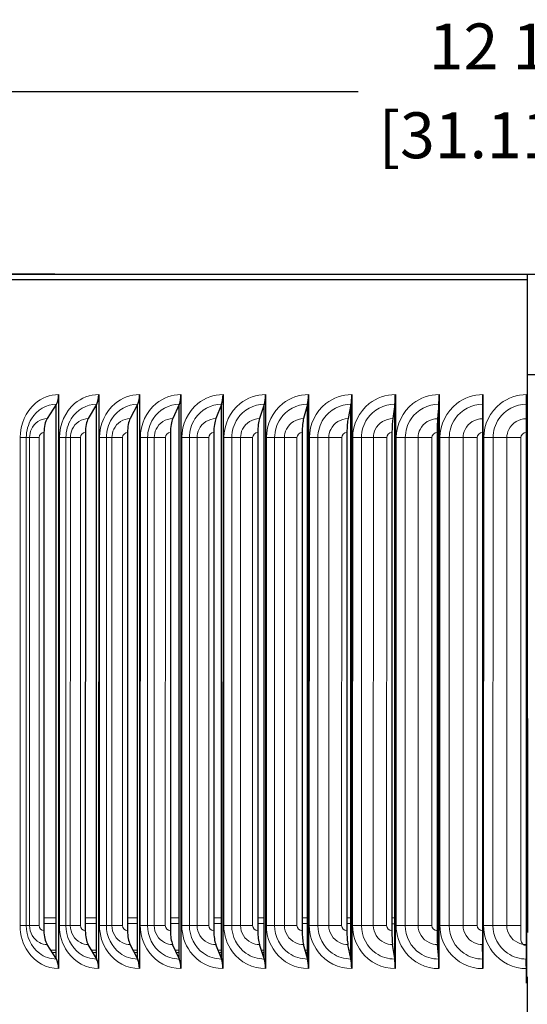
# Model space of a CAD drawing. Units: inches. Extents: x 0.3 to 33.7, y 0.7 to 21.3.
# Drawn here: x 8.9 to 11.1, y 4.3 to 8.6 of the extents above; entities that cross this region are included whole.
import ezdxf

# ---------------------------------------------------------------- set-up
doc = ezdxf.new("R2010")
doc.units = ezdxf.units.IN
doc.header["$LTSCALE"] = 2
doc.header["$MEASUREMENT"] = 0
for name, color, linetype, lineweight in [('Dimension (ANSI)', 5, 'Continuous', 25), ('Visible (ANSI)', 7, 'Continuous', 25), ('Visible Narrow (ANSI)', 7, 'Continuous', 5)]:
    doc.layers.add(name, color=color, linetype=linetype, lineweight=lineweight)
doc.styles.add('Arial', font='arial.ttf')
doc.dimstyles.new('Dimensions', dxfattribs={"dimtxt": 0.2, "dimasz": 0.2, "dimexe": 0.0625, "dimexo": 0.125, "dimgap": 0.09, "dimtad": 0, "dimtih": 1, "dimtoh": 1, "dimzin": 0, "dimdsep": 46, "dimlunit": 5, "dimtxsty": 'Arial', "dimcen": 0, "dimadec": 0, "dimazin": 0, "dimtfac": 1, "dimtofl": 0, "dimtmove": 0, "dimatfit": 3, "dimfxl": 1, "dimfrac": 2, "dimtolj": 1, "dimtzin": 0, "dimarcsym": 0})

# ---------------------------------------------------------------- blocks, each defined once
blk = doc.blocks.new('*D20')
at = {"layer": 'Defpoints', "color": 0, "transparency": 16777216}
for p in [(17.1779, 8.3025), (4.9279, 7.0718), (17.1779, 7.0702)]:
    blk.add_point(p, dxfattribs=at)
at = {"layer": 'Dimension (ANSI)', "color": 0, "lineweight": -2, "transparency": 16777216}
for p, q in [((4.9279, 7.1968), (4.9279, 8.365)), ((17.1779, 7.1952), (17.1779, 8.365)), ((5.1279, 8.3025), (10.3292, 8.3025)), ((16.9779, 8.3025), (11.7766, 8.3025))]:
    blk.add_line(p, q, dxfattribs=at)
at = {"layer": 'Dimension (ANSI)', "color": 0, "transparency": 16777216}
for points in [[(5.1279, 8.3358), (5.1279, 8.2691), (4.9279, 8.3025)], [(16.9779, 8.3358), (16.9779, 8.2691), (17.1779, 8.3025)]]:
    blk.add_solid(points, dxfattribs=at)
at = {"layer": 'Dimension (ANSI)', "color": 0, "transparency": 16777216, "char_height": 0.2, "attachment_point": 1, "style": 'Arial'}
for s, insert in [('\\A1;12 1/4"', (10.6366, 8.5993)), ('\\A1;[31.11 cm]', (10.4192, 8.2125))]:
    blk.add_mtext(s, dxfattribs=dict(at, insert=insert))

msp = doc.modelspace()

# ---------------------------------------------------------------- linework, layer by layer
at = {"layer": 'Visible (ANSI)'}
for p, q in [((6.4429, 7.5085), (11.0657, 7.508)), ((11.0657, 7.508), (11.0657, 7.5079)), ((11.0657, 7.5079), (11.0657, 7.4679)), ((11.0657, 7.483), (6.4279, 7.4835)), ((11.0657, 7.4679), (11.0657, 7.1957)), ((11.0657, 7.1957), (11.0657, 7.1558)), ((11.0657, 7.1558), (11.0657, 7.0708)), ((11.0657, 7.0708), (11.0657, 6.5078)), ((9.025, 6.9833), (9.0247, 4.4833)), ((9.1995, 6.9833), (9.1992, 4.4833)), ((9.3772, 6.9833), (9.3769, 4.4833)), ((9.5578, 6.9833), (9.5575, 4.4833)), ((9.7408, 6.9832), (9.7405, 4.4832)), ((9.926, 6.9832), (9.9257, 4.4832)), ((10.113, 6.9832), (10.1127, 4.4832)), ((10.3015, 6.9832), (10.3011, 4.4832)), ((10.4911, 6.9832), (10.4908, 4.4832)), ((10.6815, 6.9831), (10.6812, 4.4831)), ((10.8724, 6.9831), (10.8721, 4.4831)), ((11.0628, 6.9831), (11.0629, 4.4191)), ((9.0144, 6.9399), (8.975, 6.8785)), ((9.0141, 4.5267), (9.0144, 6.9399)), ((9.0155, 6.9416), (9.0144, 6.9399)), ((9.1899, 6.9399), (9.1541, 6.8785)), ((9.1896, 4.5267), (9.1899, 6.9399)), ((9.1909, 6.9416), (9.1899, 6.9399)), ((9.3686, 6.9399), (9.3365, 6.8785)), ((9.3683, 4.5267), (9.3686, 6.9399)), ((9.3695, 6.9416), (9.3686, 6.9399)), ((9.5501, 6.9399), (9.5217, 6.8785)), ((9.5498, 4.5267), (9.5501, 6.9399)), ((9.5509, 6.9416), (9.5501, 6.9399)), ((9.7342, 6.9398), (9.7096, 6.8785)), ((9.7338, 4.5267), (9.7342, 6.9398)), ((9.7348, 6.9416), (9.7342, 6.9398)), ((9.9204, 6.9398), (9.8996, 6.8784)), ((9.9201, 4.5266), (9.9204, 6.9398)), ((9.921, 6.9415), (9.9204, 6.9398)), ((10.1084, 6.9398), (10.0915, 6.8784)), ((10.1081, 4.5266), (10.1084, 6.9398)), ((10.1089, 6.9415), (10.1084, 6.9398)), ((10.298, 6.9398), (10.285, 6.8784)), ((10.2977, 4.5266), (10.298, 6.9398)), ((10.2983, 6.9415), (10.298, 6.9398)), ((10.4886, 6.9397), (10.4796, 6.8784)), ((10.4883, 4.5266), (10.4886, 6.9397)), ((10.4889, 6.9415), (10.4886, 6.9397)), ((10.6801, 6.9397), (10.675, 6.8783)), ((10.6798, 4.5265), (10.6801, 6.9397)), ((10.6803, 6.9414), (10.6801, 6.9397)), ((10.8721, 6.9397), (10.8709, 6.8783)), ((10.8718, 4.5265), (10.8721, 6.9397)), ((10.8721, 6.9414), (10.8721, 6.9397)), ((11.0625, 6.9397), (11.0613, 6.8783)), ((11.0625, 6.9414), (11.0625, 6.9397)), ((11.0626, 4.4625), (11.0625, 6.9397)), ((8.9612, 6.8183), (8.9609, 4.6483)), ((9.1416, 6.8183), (9.1413, 4.6483)), ((9.3253, 6.8183), (9.325, 4.6483)), ((9.5118, 6.8183), (9.5115, 4.6483)), ((9.701, 6.8183), (9.7007, 4.6483)), ((9.8924, 6.8182), (9.8921, 4.6482)), ((10.0856, 6.8182), (10.0854, 4.6482)), ((10.2804, 6.8182), (10.2802, 4.6482)), ((10.4764, 6.8182), (10.4762, 4.6482)), ((10.6732, 6.8181), (10.673, 4.6481)), ((10.8705, 6.8181), (10.8702, 4.6481)), ((11.0609, 6.8181), (11.0611, 4.5841)), ((11.0657, 6.5078), (11.0661, 4.6403)), ((9.0141, 4.5267), (8.9747, 4.5881)), ((9.1896, 4.5267), (9.1538, 4.5881)), ((9.3683, 4.5267), (9.3362, 4.5881)), ((9.5498, 4.5267), (9.5214, 4.5881)), ((9.7338, 4.5267), (9.7093, 4.588)), ((9.9201, 4.5266), (9.8993, 4.588)), ((10.1081, 4.5266), (10.0912, 4.588)), ((10.2977, 4.5266), (10.2847, 4.588)), ((10.4883, 4.5266), (10.4793, 4.5879)), ((10.6798, 4.5265), (10.6747, 4.5879)), ((10.8718, 4.5265), (10.8706, 4.5879)), ((9.0141, 4.5267), (9.0152, 4.525)), ((9.1896, 4.5267), (9.1906, 4.525)), ((9.3683, 4.5267), (9.3692, 4.525)), ((9.5498, 4.5267), (9.5506, 4.525)), ((9.7338, 4.5267), (9.7345, 4.5249)), ((9.9201, 4.5266), (9.9206, 4.5249)), ((10.1081, 4.5266), (10.1086, 4.5249)), ((10.2977, 4.5266), (10.298, 4.5249)), ((10.4883, 4.5266), (10.4886, 4.5248)), ((10.6798, 4.5265), (10.68, 4.5248)), ((10.8718, 4.5265), (10.8718, 4.5248)), ((11.0626, 4.4625), (11.0614, 4.5239)), ((11.0626, 4.4625), (11.0626, 4.4607)), ((11.0657, 4.4471), (11.0657, 3.9074))]:
    msp.add_line(p, q, dxfattribs=at)
for centre, major_axis, ratio, start_param, end_param in [((11.0529, 7.071), (6.125, -0.0008), 0.000027, 4.714487, 6.283685), ((9.0037, 6.9833), (0, -0.05), 0.425217, 0.584982, 1.570766), ((9.1802, 6.9833), (0, -0.05), 0.386211, 0.584983, 1.570767), ((9.3599, 6.9833), (0, -0.05), 0.346502, 0.584983, 1.570767), ((9.5425, 6.9833), (0, -0.05), 0.306161, 0.584984, 1.570768), ((9.7275, 6.9832), (0, -0.05), 0.265263, 0.584984, 1.570768), ((9.9148, 6.9832), (0, -0.05), 0.223882, 0.584984, 1.570768), ((10.1039, 6.9832), (0, -0.05), 0.182093, 0.584985, 1.570769), ((10.2945, 6.9832), (0, -0.05), 0.139973, 0.584985, 1.570769), ((10.4862, 6.9832), (0, -0.05), 0.097597, 0.584985, 1.570769), ((10.6788, 6.9831), (0, -0.05), 0.055044, 0.584985, 1.570769), ((10.8718, 6.9831), (0, -0.05), 0.012391, 0.584985, 1.570769), ((11.0622, 6.9831), (0, -0.05), 0.012391, 0.584985, 1.570769), ((8.9919, 6.8183), (0, -0.0722), 0.425217, 3.726575, 4.712359), ((9.1695, 6.8183), (0, -0.0722), 0.386211, 3.726575, 4.71236), ((9.3503, 6.8183), (0, -0.0722), 0.346502, 3.726576, 4.71236), ((9.5339, 6.8183), (0, -0.0722), 0.306161, 3.726576, 4.71236), ((9.7201, 6.8182), (0, -0.0722), 0.265263, 3.726577, 4.712361), ((9.9085, 6.8182), (0, -0.0722), 0.223882, 3.726577, 4.712361), ((10.0988, 6.8182), (0, -0.0722), 0.182093, 3.726577, 4.712361), ((10.2906, 6.8182), (0, -0.0722), 0.139973, 3.726577, 4.712362), ((10.4835, 6.8182), (0, -0.0722), 0.097597, 3.726578, 4.712362), ((10.6772, 6.8181), (0, -0.0722), 0.055044, 3.726578, 4.712362), ((10.8714, 6.8181), (0, -0.0722), 0.012391, 3.726578, 4.712362), ((11.0618, 6.8181), (0, -0.0722), 0.012391, 3.726578, 4.712362), ((8.9916, 4.6483), (0, 0.0722), 0.425217, 1.570766, 2.55655), ((9.1692, 4.6483), (0, 0.0722), 0.386211, 1.570767, 2.556551), ((9.35, 4.6483), (0, 0.0722), 0.346502, 1.570767, 2.556551), ((9.5337, 4.6483), (0, 0.0722), 0.306161, 1.570768, 2.556552), ((9.7199, 4.6482), (0, 0.0722), 0.265263, 1.570768, 2.556552), ((9.9083, 4.6482), (0, 0.0722), 0.223882, 1.570768, 2.556553), ((10.0985, 4.6482), (0, 0.0722), 0.182093, 1.570769, 2.556553), ((10.2903, 4.6482), (0, 0.0722), 0.139973, 1.570769, 2.556553), ((10.4832, 4.6482), (0, 0.0722), 0.097597, 1.570769, 2.556553), ((10.6769, 4.6481), (0, 0.0722), 0.055044, 1.570769, 2.556553), ((10.8711, 4.6481), (0, 0.0722), 0.012391, 1.570769, 2.556553), ((11.062, 4.5841), (0, 0.0722), 0.012391, 1.570769, 2.556553), ((9.0034, 4.4833), (0, -0.05), 0.425217, 1.570766, 2.55655), ((9.1799, 4.4833), (0, -0.05), 0.386211, 1.570767, 2.556551), ((9.3596, 4.4833), (0, -0.05), 0.346502, 1.570767, 2.556551), ((9.5421, 4.4833), (0, -0.05), 0.306161, 1.570768, 2.556552), ((9.7272, 4.4832), (0, -0.05), 0.265263, 1.570768, 2.556552), ((9.9145, 4.4832), (0, -0.05), 0.223882, 1.570768, 2.556553), ((10.1036, 4.4832), (0, -0.05), 0.182093, 1.570769, 2.556553), ((10.2941, 4.4832), (0, -0.05), 0.139973, 1.570769, 2.556553), ((10.4859, 4.4832), (0, -0.05), 0.097597, 1.570769, 2.556553), ((10.6784, 4.4831), (0, -0.05), 0.055044, 1.570769, 2.556553), ((10.8715, 4.4831), (0, -0.05), 0.012391, 1.570769, 2.556553), ((11.0623, 4.4191), (0, -0.05), 0.012391, 1.570769, 2.556553)]:
    msp.add_ellipse(centre, major_axis=major_axis, ratio=ratio, start_param=start_param, end_param=end_param, dxfattribs=at)
msp.add_open_spline([(6.4097, 7.4909), (6.4125, 7.4943), (6.418, 7.501), (6.4277, 7.506), (6.4348, 7.5078), (6.4381, 7.5083), (6.4397, 7.5084), (6.4407, 7.5085), (6.4413, 7.5085), (6.4418, 7.5085), (6.4422, 7.5085), (6.4426, 7.5085), (6.4428, 7.5085), (6.4433, 7.5086), (6.4474, 7.5086), (6.4623, 7.5086), (6.834, 7.5086), (7.2153, 7.5085), (8.0219, 7.5085), (9.0081, 7.5083), (10.1471, 7.5082), (11.347, 7.5081), (12.5282, 7.5079), (13.6007, 7.5078), (14.5117, 7.5076), (15.1136, 7.5075), (15.5509, 7.5074), (15.6165, 7.5074), (15.6325, 7.5074), (15.6362, 7.5074), (15.6371, 7.5074), (15.6375, 7.5074), (15.6376, 7.5074), (15.638, 7.5074), (15.6384, 7.5074), (15.6391, 7.5074), (15.6397, 7.5073), (15.6405, 7.5073), (15.6418, 7.5072), (15.6441, 7.5069), (15.6491, 7.5059), (15.6572, 7.5027), (15.6666, 7.4957), (15.674, 7.4851), (15.6771, 7.4751), (15.6773, 7.4691), (15.6774, 7.4674)], degree=3, knots=[0, 0, 0, 0, 0.032949, 0.0653, 0.081275, 0.088265, 0.091372, 0.093857, 0.096791, 0.099492, 0.103841, 0.113322, 0.14173, 0.226918, 0.482493, 1.24961, 3.561596, 6.590449, 9.611445, 12.632527, 15.653607, 18.674686, 21.695765, 24.716844, 27.737924, 30.759004, 33.780087, 34.78717, 35.289765, 35.539263, 35.662974, 35.724367, 35.755125, 35.766663, 35.775347, 35.778146, 35.779949, 35.782583, 35.785437, 35.790211, 35.800578, 35.824016, 35.855994, 35.888366, 35.92074, 35.934045, 35.934045, 35.934045, 35.934045], dxfattribs=at)
at = {"layer": 'Visible Narrow (ANSI)'}
for p, q in [((8.8572, 4.6708), (8.8574, 6.7958)), ((8.8842, 6.7958), (8.8839, 4.6708)), ((8.8987, 6.7958), (8.8984, 4.6708)), ((8.9402, 6.7958), (8.94, 4.6708)), ((9.0283, 4.6708), (9.0286, 6.7958)), ((9.057, 6.7958), (9.0567, 4.6708)), ((9.0763, 6.7958), (9.076, 4.6708)), ((9.1202, 6.7958), (9.12, 4.6708)), ((9.2029, 4.6708), (9.2032, 6.7958)), ((9.2332, 6.7958), (9.2329, 4.6708)), ((9.2573, 6.7958), (9.257, 4.6708)), ((9.3035, 6.7958), (9.3032, 4.6708)), ((9.3807, 4.6708), (9.381, 6.7958)), ((9.4125, 6.7958), (9.4122, 4.6708)), ((9.4414, 6.7958), (9.4411, 4.6708)), ((9.4898, 6.7958), (9.4895, 4.6708)), ((9.5613, 4.6708), (9.5615, 6.7958)), ((9.5946, 6.7958), (9.5943, 4.6708)), ((9.6281, 6.7958), (9.6279, 4.6708)), ((9.6786, 6.7958), (9.6784, 4.6708)), ((9.7443, 4.6707), (9.7446, 6.7957)), ((9.779, 6.7957), (9.7788, 4.6707)), ((9.8173, 6.7957), (9.817, 4.6707)), ((9.8698, 6.7957), (9.8695, 4.6707)), ((9.9296, 4.6707), (9.9298, 6.7957)), ((9.9656, 6.7957), (9.9653, 4.6707)), ((10.0084, 6.7957), (10.0082, 4.6707)), ((10.0628, 6.7957), (10.0626, 4.6707)), ((10.1166, 4.6707), (10.1169, 6.7957)), ((10.1539, 6.7957), (10.1537, 4.6707)), ((10.2013, 6.7957), (10.201, 4.6707)), ((10.2575, 6.7957), (10.2572, 4.6707)), ((10.3051, 4.6707), (10.3054, 6.7957)), ((10.3437, 6.7957), (10.3434, 4.6707)), ((10.3954, 6.7957), (10.3951, 4.6707)), ((10.4534, 6.7957), (10.4531, 4.6707)), ((10.4948, 4.6707), (10.495, 6.7957)), ((10.5345, 6.7956), (10.5342, 4.6706)), ((10.5905, 6.7956), (10.5903, 4.6706)), ((10.6501, 6.7956), (10.6498, 4.6706)), ((10.6852, 4.6706), (10.6855, 6.7956)), ((10.726, 6.7956), (10.7257, 4.6706)), ((10.7863, 6.7956), (10.786, 4.6706)), ((10.8473, 6.7956), (10.8471, 4.6706)), ((10.8756, 4.6706), (10.8759, 6.7956)), ((10.9164, 6.7956), (10.9162, 4.6706)), ((10.9767, 6.7956), (10.9764, 4.6706)), ((11.0377, 6.7956), (11.0379, 4.6066))]:
    msp.add_line(p, q, dxfattribs=at)
for centre, major_axis, start_param, end_param in [((11.0529, 7.508), (-4.485, 0.0006), 1.573649, 6.283167), ((10.9276, 4.7045), (-6.05, 0.0008), 5.034191, 5.043467), ((10.9275, 4.6787), (-6.0572, 0.0008), 5.033797, 5.04306), ((10.9276, 4.7045), (-6.05, 0.0008), 5.003759, 5.0121), ((10.9275, 4.6787), (-6.0572, 0.0008), 5.003404, 5.011734), ((10.9276, 4.7045), (-6.05, 0.0008), 4.97306, 4.980476), ((10.9275, 4.6787), (-6.0572, 0.0008), 4.972744, 4.980152), ((10.9276, 4.7045), (-6.05, 0.0008), 4.942128, 4.948629), ((10.9275, 4.6787), (-6.0572, 0.0008), 4.941851, 4.948345), ((10.9276, 4.7045), (-6.05, 0.0008), 4.910995, 4.916589), ((10.9275, 4.6787), (-6.0572, 0.0008), 4.910757, 4.916344), ((10.9276, 4.7045), (-6.05, 0.0008), 4.879692, 4.884385), ((10.9275, 4.6787), (-6.0572, 0.0008), 4.879493, 4.88418), ((10.9276, 4.7045), (-6.05, 0.0008), 4.848248, 4.852046), ((10.9275, 4.6787), (-6.0572, 0.0008), 4.848086, 4.85188), ((10.9276, 4.7045), (-6.05, 0.0008), 4.81669, 4.819598), ((10.9275, 4.6787), (-6.0572, 0.0008), 4.816566, 4.819471), ((10.9276, 4.7045), (-6.05, 0.0008), 4.785046, 4.787068), ((10.9275, 4.6787), (-6.0572, 0.0008), 4.78496, 4.78698), ((10.9276, 4.7045), (-6.05, 0.0008), 4.753342, 4.754481), ((10.9275, 4.6787), (-6.0572, 0.0008), 4.753294, 4.754431), ((10.9276, 4.7045), (-6.05, 0.0008), 4.721605, 4.721861), ((10.9275, 4.6787), (-6.0572, 0.0008), 4.721594, 4.72185), ((11.1184, 4.6404), (-6.05, 0.0008), 4.721605, 4.721861), ((11.1184, 4.6146), (-6.0572, 0.0008), 4.721594, 4.72185), ((10.9275, 4.5628), (-6.0553, 0.0008), 5.0339, 5.037982), ((10.9275, 4.5532), (-6.0506, 0.0008), 5.034161, 5.037167), ((10.9275, 4.5628), (-6.0553, 0.0008), 5.003497, 5.007168), ((10.9275, 4.5532), (-6.0506, 0.0008), 5.003731, 5.006435), ((10.9275, 4.5628), (-6.0553, 0.0008), 4.972827, 4.976091), ((10.9275, 4.5532), (-6.0506, 0.0008), 4.973035, 4.97544), ((10.9275, 4.5628), (-6.0553, 0.0008), 4.941924, 4.944786), ((10.9275, 4.5532), (-6.0506, 0.0008), 4.942106, 4.944215), ((10.9275, 4.5628), (-6.0553, 0.0008), 4.91082, 4.913282), ((10.9275, 4.5532), (-6.0506, 0.0008), 4.910977, 4.912791), ((10.9275, 4.5628), (-6.0553, 0.0008), 4.879545, 4.881611), ((10.9275, 4.5532), (-6.0506, 0.0008), 4.879677, 4.881199), ((10.9275, 4.5628), (-6.0553, 0.0008), 4.848129, 4.849801), ((10.9275, 4.5532), (-6.0506, 0.0008), 4.848235, 4.849468), ((10.9275, 4.5628), (-6.0553, 0.0008), 4.816599, 4.817879), ((10.9275, 4.5532), (-6.0506, 0.0008), 4.81668, 4.817624), ((10.9275, 4.5628), (-6.0553, 0.0008), 4.784982, 4.785873), ((10.9275, 4.5532), (-6.0506, 0.0008), 4.785039, 4.785695), ((10.9275, 4.5628), (-6.0553, 0.0008), 4.753307, 4.753808), ((10.9275, 4.5532), (-6.0506, 0.0008), 4.753339, 4.753708), ((10.9275, 4.5628), (-6.0553, 0.0008), 4.721597, 4.72171), ((10.9275, 4.5532), (-6.0506, 0.0008), 4.721604, 4.721688), ((11.1184, 4.4988), (-6.0553, 0.0008), 4.721597, 4.72171), ((11.1184, 4.4892), (-6.0506, 0.0008), 4.721604, 4.721688)]:
    msp.add_ellipse(centre, major_axis=major_axis, ratio=0.000027, start_param=start_param, end_param=end_param, dxfattribs=at)
for points, knots in [([(8.8574, 6.7958), (8.8574, 6.853), (8.882, 6.9095), (8.9223, 6.9444), (8.9513, 6.9694), (8.988, 6.9833), (9.025, 6.9833)], [-3.141593, -3.141593, -3.141593, -3.141593, -2.227322, -2.227322, -2.227322, -1.570796, -1.570796, -1.570796, -1.570796]), ([(9.0286, 6.7958), (9.0286, 6.853), (9.0536, 6.9095), (9.0948, 6.9443), (9.1244, 6.9694), (9.1618, 6.9833), (9.1995, 6.9833)], [-3.141593, -3.141593, -3.141593, -3.141593, -2.227322, -2.227322, -2.227322, -1.570796, -1.570796, -1.570796, -1.570796]), ([(9.2032, 6.7958), (9.2032, 6.8529), (9.2287, 6.9094), (9.2707, 6.9443), (9.3008, 6.9694), (9.3389, 6.9833), (9.3772, 6.9833)], [-3.141593, -3.141593, -3.141593, -3.141593, -2.227322, -2.227322, -2.227322, -1.570796, -1.570796, -1.570796, -1.570796]), ([(9.381, 6.7958), (9.381, 6.8529), (9.4069, 6.9094), (9.4496, 6.9443), (9.4802, 6.9693), (9.5188, 6.9833), (9.5578, 6.9833)], [-3.141593, -3.141593, -3.141593, -3.141593, -2.227322, -2.227322, -2.227322, -1.570796, -1.570796, -1.570796, -1.570796]), ([(9.5615, 6.7958), (9.5616, 6.8529), (9.5879, 6.9094), (9.6311, 6.9443), (9.6622, 6.9693), (9.7013, 6.9832), (9.7408, 6.9832)], [-3.141593, -3.141593, -3.141593, -3.141593, -2.227322, -2.227322, -2.227322, -1.570796, -1.570796, -1.570796, -1.570796]), ([(9.7446, 6.7957), (9.7446, 6.8529), (9.7713, 6.9094), (9.8151, 6.9443), (9.8465, 6.9693), (9.8861, 6.9832), (9.926, 6.9832)], [-3.141593, -3.141593, -3.141593, -3.141593, -2.227322, -2.227322, -2.227322, -1.570796, -1.570796, -1.570796, -1.570796]), ([(9.9298, 6.7957), (9.9298, 6.8529), (9.9568, 6.9094), (10.001, 6.9442), (10.0327, 6.9693), (10.0727, 6.9832), (10.113, 6.9832)], [-3.141593, -3.141593, -3.141593, -3.141593, -2.227322, -2.227322, -2.227322, -1.570796, -1.570796, -1.570796, -1.570796]), ([(10.1169, 6.7957), (10.1169, 6.8528), (10.1441, 6.9093), (10.1887, 6.9442), (10.2206, 6.9693), (10.2609, 6.9832), (10.3015, 6.9832)], [-3.141593, -3.141593, -3.141593, -3.141593, -2.227322, -2.227322, -2.227322, -1.570796, -1.570796, -1.570796, -1.570796]), ([(10.3054, 6.7957), (10.3054, 6.8528), (10.3328, 6.9093), (10.3776, 6.9442), (10.4098, 6.9692), (10.4504, 6.9832), (10.4911, 6.9832)], [-3.141593, -3.141593, -3.141593, -3.141593, -2.227322, -2.227322, -2.227322, -1.570796, -1.570796, -1.570796, -1.570796]), ([(10.495, 6.7957), (10.495, 6.8528), (10.5226, 6.9093), (10.5676, 6.9442), (10.6, 6.9692), (10.6407, 6.9831), (10.6815, 6.9831)], [-3.141593, -3.141593, -3.141593, -3.141593, -2.227322, -2.227322, -2.227322, -1.570796, -1.570796, -1.570796, -1.570796]), ([(10.6855, 6.7956), (10.6855, 6.8528), (10.7132, 6.9093), (10.7583, 6.9441), (10.7907, 6.9692), (10.8315, 6.9831), (10.8724, 6.9831)], [-3.141593, -3.141593, -3.141593, -3.141593, -2.227322, -2.227322, -2.227322, -1.570796, -1.570796, -1.570796, -1.570796]), ([(10.8759, 6.7956), (10.8759, 6.8527), (10.9036, 6.9092), (10.9487, 6.9441), (10.9811, 6.9692), (11.0219, 6.9831), (11.0628, 6.9831)], [-3.141593, -3.141593, -3.141593, -3.141593, -2.227322, -2.227322, -2.227322, -1.570796, -1.570796, -1.570796, -1.570796]), ([(9.0155, 6.9416), (8.9726, 6.9416), (8.9307, 6.917), (8.9068, 6.8779), (8.8922, 6.8539), (8.8842, 6.8249), (8.8842, 6.7958)], [1.570796, 1.570796, 1.570796, 1.570796, 2.543928, 2.543928, 2.543928, 3.141593, 3.141593, 3.141593, 3.141593]), ([(9.1909, 6.9416), (9.1472, 6.9416), (9.1044, 6.917), (9.0801, 6.8779), (9.0651, 6.8539), (9.057, 6.8249), (9.057, 6.7958)], [1.570796, 1.570796, 1.570796, 1.570796, 2.543928, 2.543928, 2.543928, 3.141593, 3.141593, 3.141593, 3.141593]), ([(9.3695, 6.9416), (9.325, 6.9416), (9.2815, 6.917), (9.2567, 6.8779), (9.2415, 6.8538), (9.2332, 6.8249), (9.2332, 6.7958)], [1.570796, 1.570796, 1.570796, 1.570796, 2.543928, 2.543928, 2.543928, 3.141593, 3.141593, 3.141593, 3.141593]), ([(9.5509, 6.9416), (9.5058, 6.9416), (9.4616, 6.9169), (9.4364, 6.8778), (9.4209, 6.8538), (9.4125, 6.8248), (9.4125, 6.7958)], [1.570796, 1.570796, 1.570796, 1.570796, 2.543928, 2.543928, 2.543928, 3.141593, 3.141593, 3.141593, 3.141593]), ([(9.7348, 6.9416), (9.6891, 6.9416), (9.6443, 6.9169), (9.6188, 6.8778), (9.6031, 6.8538), (9.5946, 6.8248), (9.5946, 6.7958)], [1.570796, 1.570796, 1.570796, 1.570796, 2.543928, 2.543928, 2.543928, 3.141593, 3.141593, 3.141593, 3.141593]), ([(9.921, 6.9415), (9.8747, 6.9415), (9.8294, 6.9169), (9.8036, 6.8778), (9.7877, 6.8538), (9.779, 6.8248), (9.779, 6.7957)], [1.570796, 1.570796, 1.570796, 1.570796, 2.543928, 2.543928, 2.543928, 3.141593, 3.141593, 3.141593, 3.141593]), ([(10.1089, 6.9415), (10.0623, 6.9415), (10.0165, 6.9169), (9.9904, 6.8778), (9.9744, 6.8538), (9.9656, 6.8248), (9.9656, 6.7957)], [1.570796, 1.570796, 1.570796, 1.570796, 2.543928, 2.543928, 2.543928, 3.141593, 3.141593, 3.141593, 3.141593]), ([(10.2983, 6.9415), (10.2514, 6.9415), (10.2052, 6.9168), (10.1789, 6.8777), (10.1628, 6.8537), (10.1539, 6.8247), (10.1539, 6.7957)], [1.570796, 1.570796, 1.570796, 1.570796, 2.543928, 2.543928, 2.543928, 3.141593, 3.141593, 3.141593, 3.141593]), ([(10.4889, 6.9415), (10.4417, 6.9415), (10.3953, 6.9168), (10.3688, 6.8777), (10.3526, 6.8537), (10.3437, 6.8247), (10.3437, 6.7957)], [1.570796, 1.570796, 1.570796, 1.570796, 2.543928, 2.543928, 2.543928, 3.141593, 3.141593, 3.141593, 3.141593]), ([(10.6803, 6.9414), (10.6329, 6.9414), (10.5863, 6.9168), (10.5597, 6.8777), (10.5434, 6.8537), (10.5345, 6.8247), (10.5345, 6.7956)], [1.570796, 1.570796, 1.570796, 1.570796, 2.543928, 2.543928, 2.543928, 3.141593, 3.141593, 3.141593, 3.141593]), ([(10.8721, 6.9414), (10.8247, 6.9414), (10.778, 6.9168), (10.7513, 6.8777), (10.7349, 6.8537), (10.726, 6.8247), (10.726, 6.7956)], [1.570796, 1.570796, 1.570796, 1.570796, 2.543928, 2.543928, 2.543928, 3.141593, 3.141593, 3.141593, 3.141593]), ([(11.0625, 6.9414), (11.0151, 6.9414), (10.9684, 6.9167), (10.9418, 6.8776), (10.9254, 6.8536), (10.9164, 6.8246), (10.9164, 6.7956)], [1.570796, 1.570796, 1.570796, 1.570796, 2.543928, 2.543928, 2.543928, 3.141593, 3.141593, 3.141593, 3.141593]), ([(8.975, 6.8785), (8.9464, 6.8786), (8.9187, 6.8597), (8.9063, 6.832), (8.9013, 6.8208), (8.8987, 6.8083), (8.8987, 6.7958)], [1.570796, 1.570796, 1.570796, 1.570796, 2.689326, 2.689326, 2.689326, 3.141593, 3.141593, 3.141593, 3.141593]), ([(9.1541, 6.8785), (9.125, 6.8785), (9.0967, 6.8597), (9.0841, 6.832), (9.079, 6.8208), (9.0763, 6.8083), (9.0763, 6.7958)], [1.570796, 1.570796, 1.570796, 1.570796, 2.689326, 2.689326, 2.689326, 3.141593, 3.141593, 3.141593, 3.141593]), ([(9.3365, 6.8785), (9.3069, 6.8785), (9.2781, 6.8597), (9.2652, 6.8319), (9.26, 6.8207), (9.2573, 6.8083), (9.2573, 6.7958)], [1.570796, 1.570796, 1.570796, 1.570796, 2.689326, 2.689326, 2.689326, 3.141593, 3.141593, 3.141593, 3.141593]), ([(9.5217, 6.8785), (9.4917, 6.8785), (9.4625, 6.8597), (9.4494, 6.8319), (9.4441, 6.8207), (9.4414, 6.8083), (9.4414, 6.7958)], [1.570796, 1.570796, 1.570796, 1.570796, 2.689326, 2.689326, 2.689326, 3.141593, 3.141593, 3.141593, 3.141593]), ([(9.7096, 6.8785), (9.6791, 6.8785), (9.6495, 6.8596), (9.6363, 6.8319), (9.631, 6.8207), (9.6281, 6.8082), (9.6281, 6.7958)], [1.570796, 1.570796, 1.570796, 1.570796, 2.689326, 2.689326, 2.689326, 3.141593, 3.141593, 3.141593, 3.141593]), ([(9.8996, 6.8784), (9.8688, 6.8784), (9.8389, 6.8596), (9.8255, 6.8319), (9.8201, 6.8207), (9.8173, 6.8082), (9.8173, 6.7957)], [1.570796, 1.570796, 1.570796, 1.570796, 2.689326, 2.689326, 2.689326, 3.141593, 3.141593, 3.141593, 3.141593]), ([(10.0915, 6.8784), (10.0605, 6.8784), (10.0303, 6.8596), (10.0168, 6.8319), (10.0113, 6.8206), (10.0084, 6.8082), (10.0084, 6.7957)], [1.570796, 1.570796, 1.570796, 1.570796, 2.689326, 2.689326, 2.689326, 3.141593, 3.141593, 3.141593, 3.141593]), ([(10.285, 6.8784), (10.2537, 6.8784), (10.2233, 6.8596), (10.2097, 6.8318), (10.2042, 6.8206), (10.2013, 6.8082), (10.2013, 6.7957)], [1.570796, 1.570796, 1.570796, 1.570796, 2.689326, 2.689326, 2.689326, 3.141593, 3.141593, 3.141593, 3.141593]), ([(10.4796, 6.8784), (10.4482, 6.8784), (10.4176, 6.8595), (10.4039, 6.8318), (10.3983, 6.8206), (10.3954, 6.8081), (10.3954, 6.7957)], [1.570796, 1.570796, 1.570796, 1.570796, 2.689326, 2.689326, 2.689326, 3.141593, 3.141593, 3.141593, 3.141593]), ([(10.675, 6.8783), (10.6435, 6.8783), (10.6128, 6.8595), (10.599, 6.8318), (10.5935, 6.8206), (10.5905, 6.8081), (10.5905, 6.7956)], [1.570796, 1.570796, 1.570796, 1.570796, 2.689326, 2.689326, 2.689326, 3.141593, 3.141593, 3.141593, 3.141593]), ([(10.8709, 6.8783), (10.8394, 6.8783), (10.8086, 6.8595), (10.7948, 6.8318), (10.7892, 6.8205), (10.7863, 6.8081), (10.7863, 6.7956)], [1.570796, 1.570796, 1.570796, 1.570796, 2.689326, 2.689326, 2.689326, 3.141593, 3.141593, 3.141593, 3.141593]), ([(11.0613, 6.8783), (11.0298, 6.8783), (10.999, 6.8595), (10.9852, 6.8317), (10.9796, 6.8205), (10.9767, 6.8081), (10.9767, 6.7956)], [1.570796, 1.570796, 1.570796, 1.570796, 2.689326, 2.689326, 2.689326, 3.141593, 3.141593, 3.141593, 3.141593]), ([(9.0247, 4.4833), (8.9731, 4.4833), (8.9227, 4.5111), (8.8917, 4.5564), (8.8694, 4.5889), (8.8571, 4.6298), (8.8572, 4.6708)], [-3.141593, -3.141593, -3.141593, -3.141593, -2.227322, -2.227322, -2.227322, -1.570796, -1.570796, -1.570796, -1.570796]), ([(8.8839, 4.6708), (8.8839, 4.6235), (8.9059, 4.5769), (8.9411, 4.5503), (8.9626, 4.534), (8.9888, 4.525), (9.0152, 4.525)], [1.570796, 1.570796, 1.570796, 1.570796, 2.543928, 2.543928, 2.543928, 3.141593, 3.141593, 3.141593, 3.141593]), ([(8.8984, 4.6708), (8.8984, 4.64), (8.9156, 4.6099), (8.9412, 4.5964), (8.9516, 4.591), (8.9631, 4.5881), (8.9747, 4.5881)], [1.570796, 1.570796, 1.570796, 1.570796, 2.689326, 2.689326, 2.689326, 3.141593, 3.141593, 3.141593, 3.141593]), ([(9.1992, 4.4833), (9.1467, 4.4833), (9.0952, 4.5111), (9.0636, 4.5564), (9.0409, 4.5889), (9.0283, 4.6298), (9.0283, 4.6708)], [-3.141593, -3.141593, -3.141593, -3.141593, -2.227322, -2.227322, -2.227322, -1.570796, -1.570796, -1.570796, -1.570796]), ([(9.0567, 4.6708), (9.0567, 4.6235), (9.0792, 4.5769), (9.115, 4.5503), (9.137, 4.5339), (9.1637, 4.525), (9.1906, 4.525)], [1.570796, 1.570796, 1.570796, 1.570796, 2.543928, 2.543928, 2.543928, 3.141593, 3.141593, 3.141593, 3.141593]), ([(9.076, 4.6708), (9.076, 4.64), (9.0936, 4.6099), (9.1197, 4.5964), (9.1303, 4.591), (9.142, 4.5881), (9.1538, 4.5881)], [1.570796, 1.570796, 1.570796, 1.570796, 2.689326, 2.689326, 2.689326, 3.141593, 3.141593, 3.141593, 3.141593]), ([(9.3769, 4.4833), (9.3235, 4.4833), (9.2711, 4.5111), (9.2389, 4.5564), (9.2157, 4.5889), (9.2029, 4.6298), (9.2029, 4.6708)], [-3.141593, -3.141593, -3.141593, -3.141593, -2.227322, -2.227322, -2.227322, -1.570796, -1.570796, -1.570796, -1.570796]), ([(9.2329, 4.6708), (9.2329, 4.6235), (9.2558, 4.5769), (9.2923, 4.5503), (9.3147, 4.5339), (9.3419, 4.525), (9.3692, 4.525)], [1.570796, 1.570796, 1.570796, 1.570796, 2.543928, 2.543928, 2.543928, 3.141593, 3.141593, 3.141593, 3.141593]), ([(9.257, 4.6708), (9.257, 4.64), (9.275, 4.6099), (9.3015, 4.5964), (9.3123, 4.591), (9.3242, 4.5881), (9.3362, 4.5881)], [1.570796, 1.570796, 1.570796, 1.570796, 2.689326, 2.689326, 2.689326, 3.141593, 3.141593, 3.141593, 3.141593]), ([(9.5575, 4.4833), (9.5032, 4.4833), (9.45, 4.5111), (9.4172, 4.5563), (9.3937, 4.5888), (9.3807, 4.6298), (9.3807, 4.6708)], [-3.141593, -3.141593, -3.141593, -3.141593, -2.227322, -2.227322, -2.227322, -1.570796, -1.570796, -1.570796, -1.570796]), ([(9.4122, 4.6708), (9.4122, 4.6235), (9.4355, 4.5769), (9.4725, 4.5502), (9.4953, 4.5339), (9.5229, 4.525), (9.5506, 4.525)], [1.570796, 1.570796, 1.570796, 1.570796, 2.543928, 2.543928, 2.543928, 3.141593, 3.141593, 3.141593, 3.141593]), ([(9.4411, 4.6708), (9.4411, 4.6399), (9.4593, 4.6099), (9.4863, 4.5964), (9.4972, 4.5909), (9.5093, 4.5881), (9.5214, 4.5881)], [1.570796, 1.570796, 1.570796, 1.570796, 2.689326, 2.689326, 2.689326, 3.141593, 3.141593, 3.141593, 3.141593]), ([(9.7405, 4.4832), (9.6855, 4.4833), (9.6315, 4.511), (9.5983, 4.5563), (9.5745, 4.5888), (9.5613, 4.6297), (9.5613, 4.6708)], [-3.141593, -3.141593, -3.141593, -3.141593, -2.227322, -2.227322, -2.227322, -1.570796, -1.570796, -1.570796, -1.570796]), ([(9.5943, 4.6708), (9.5943, 4.6235), (9.6179, 4.5768), (9.6554, 4.5502), (9.6785, 4.5339), (9.7065, 4.5249), (9.7345, 4.5249)], [1.570796, 1.570796, 1.570796, 1.570796, 2.543928, 2.543928, 2.543928, 3.141593, 3.141593, 3.141593, 3.141593]), ([(9.6279, 4.6708), (9.6279, 4.6399), (9.6463, 4.6098), (9.6736, 4.5964), (9.6847, 4.5909), (9.697, 4.588), (9.7093, 4.588)], [1.570796, 1.570796, 1.570796, 1.570796, 2.689326, 2.689326, 2.689326, 3.141593, 3.141593, 3.141593, 3.141593]), ([(9.9257, 4.4832), (9.8701, 4.4832), (9.8155, 4.511), (9.7819, 4.5563), (9.7577, 4.5888), (9.7443, 4.6297), (9.7443, 4.6707)], [-3.141593, -3.141593, -3.141593, -3.141593, -2.227322, -2.227322, -2.227322, -1.570796, -1.570796, -1.570796, -1.570796]), ([(9.7788, 4.6707), (9.7788, 4.6234), (9.8026, 4.5768), (9.8407, 4.5502), (9.864, 4.5338), (9.8923, 4.5249), (9.9206, 4.5249)], [1.570796, 1.570796, 1.570796, 1.570796, 2.543928, 2.543928, 2.543928, 3.141593, 3.141593, 3.141593, 3.141593]), ([(9.817, 4.6707), (9.817, 4.6399), (9.8357, 4.6098), (9.8633, 4.5963), (9.8745, 4.5909), (9.8869, 4.588), (9.8993, 4.588)], [1.570796, 1.570796, 1.570796, 1.570796, 2.689326, 2.689326, 2.689326, 3.141593, 3.141593, 3.141593, 3.141593]), ([(10.1127, 4.4832), (10.0566, 4.4832), (10.0015, 4.511), (9.9675, 4.5563), (9.9431, 4.5888), (9.9296, 4.6297), (9.9296, 4.6707)], [-3.141593, -3.141593, -3.141593, -3.141593, -2.227322, -2.227322, -2.227322, -1.570796, -1.570796, -1.570796, -1.570796]), ([(9.9653, 4.6707), (9.9653, 4.6234), (9.9895, 4.5768), (10.0279, 4.5502), (10.0514, 4.5338), (10.08, 4.5249), (10.1086, 4.5249)], [1.570796, 1.570796, 1.570796, 1.570796, 2.543928, 2.543928, 2.543928, 3.141593, 3.141593, 3.141593, 3.141593]), ([(10.0082, 4.6707), (10.0081, 4.6399), (10.027, 4.6098), (10.0549, 4.5963), (10.0662, 4.5909), (10.0787, 4.588), (10.0912, 4.588)], [1.570796, 1.570796, 1.570796, 1.570796, 2.689326, 2.689326, 2.689326, 3.141593, 3.141593, 3.141593, 3.141593]), ([(10.3011, 4.4832), (10.2447, 4.4832), (10.1891, 4.511), (10.1549, 4.5562), (10.1303, 4.5888), (10.1166, 4.6297), (10.1166, 4.6707)], [-3.141593, -3.141593, -3.141593, -3.141593, -2.227322, -2.227322, -2.227322, -1.570796, -1.570796, -1.570796, -1.570796]), ([(10.1537, 4.6707), (10.1537, 4.6234), (10.178, 4.5768), (10.2167, 4.5501), (10.2405, 4.5338), (10.2692, 4.5249), (10.298, 4.5249)], [1.570796, 1.570796, 1.570796, 1.570796, 2.543928, 2.543928, 2.543928, 3.141593, 3.141593, 3.141593, 3.141593]), ([(10.201, 4.6707), (10.201, 4.6399), (10.22, 4.6098), (10.2481, 4.5963), (10.2594, 4.5908), (10.2721, 4.588), (10.2847, 4.588)], [1.570796, 1.570796, 1.570796, 1.570796, 2.689326, 2.689326, 2.689326, 3.141593, 3.141593, 3.141593, 3.141593]), ([(10.4908, 4.4832), (10.4341, 4.4832), (10.3781, 4.511), (10.3436, 4.5562), (10.3189, 4.5887), (10.3051, 4.6296), (10.3051, 4.6707)], [-3.141593, -3.141593, -3.141593, -3.141593, -2.227322, -2.227322, -2.227322, -1.570796, -1.570796, -1.570796, -1.570796]), ([(10.3434, 4.6707), (10.3434, 4.6234), (10.3679, 4.5767), (10.4068, 4.5501), (10.4307, 4.5338), (10.4596, 4.5248), (10.4886, 4.5248)], [1.570796, 1.570796, 1.570796, 1.570796, 2.543928, 2.543928, 2.543928, 3.141593, 3.141593, 3.141593, 3.141593]), ([(10.3951, 4.6707), (10.3951, 4.6398), (10.4143, 4.6097), (10.4425, 4.5963), (10.4539, 4.5908), (10.4666, 4.5879), (10.4793, 4.5879)], [1.570796, 1.570796, 1.570796, 1.570796, 2.689326, 2.689326, 2.689326, 3.141593, 3.141593, 3.141593, 3.141593]), ([(10.6812, 4.4831), (10.6243, 4.4831), (10.5681, 4.5109), (10.5335, 4.5562), (10.5086, 4.5887), (10.4948, 4.6296), (10.4948, 4.6707)], [-3.141593, -3.141593, -3.141593, -3.141593, -2.227322, -2.227322, -2.227322, -1.570796, -1.570796, -1.570796, -1.570796]), ([(10.5342, 4.6706), (10.5342, 4.6233), (10.5588, 4.5767), (10.5979, 4.5501), (10.6219, 4.5338), (10.6509, 4.5248), (10.68, 4.5248)], [1.570796, 1.570796, 1.570796, 1.570796, 2.543928, 2.543928, 2.543928, 3.141593, 3.141593, 3.141593, 3.141593]), ([(10.5903, 4.6706), (10.5903, 4.6398), (10.6095, 4.6097), (10.6378, 4.5962), (10.6493, 4.5908), (10.662, 4.5879), (10.6747, 4.5879)], [1.570796, 1.570796, 1.570796, 1.570796, 2.689326, 2.689326, 2.689326, 3.141593, 3.141593, 3.141593, 3.141593]), ([(10.8721, 4.4831), (10.8151, 4.4831), (10.7588, 4.5109), (10.724, 4.5562), (10.6991, 4.5887), (10.6852, 4.6296), (10.6852, 4.6706)], [-3.141593, -3.141593, -3.141593, -3.141593, -2.227322, -2.227322, -2.227322, -1.570796, -1.570796, -1.570796, -1.570796]), ([(10.7257, 4.6706), (10.7257, 4.6233), (10.7504, 4.5767), (10.7896, 4.5501), (10.8136, 4.5337), (10.8427, 4.5248), (10.8718, 4.5248)], [1.570796, 1.570796, 1.570796, 1.570796, 2.543928, 2.543928, 2.543928, 3.141593, 3.141593, 3.141593, 3.141593]), ([(10.786, 4.6706), (10.786, 4.6398), (10.8053, 4.6097), (10.8336, 4.5962), (10.8451, 4.5908), (10.8579, 4.5879), (10.8706, 4.5879)], [1.570796, 1.570796, 1.570796, 1.570796, 2.689326, 2.689326, 2.689326, 3.141593, 3.141593, 3.141593, 3.141593]), ([(11.0625, 4.4831), (11.0055, 4.4831), (10.9492, 4.5109), (10.9144, 4.5562), (10.8895, 4.5887), (10.8756, 4.6296), (10.8756, 4.6706)], [-3.141593, -3.141593, -3.141593, -3.141593, -2.227322, -2.227322, -2.227322, -1.570796, -1.570796, -1.570796, -1.570796]), ([(10.9162, 4.6706), (10.9161, 4.6233), (10.9408, 4.5767), (10.98, 4.5501), (11.0041, 4.5337), (11.0331, 4.5248), (11.0622, 4.5248)], [1.570796, 1.570796, 1.570796, 1.570796, 2.543928, 2.543928, 2.543928, 3.141593, 3.141593, 3.141593, 3.141593]), ([(10.9764, 4.6706), (10.9764, 4.6398), (10.9957, 4.6097), (11.0241, 4.5962), (11.0355, 4.5907), (11.0483, 4.5879), (11.0611, 4.5879)], [1.570796, 1.570796, 1.570796, 1.570796, 2.689326, 2.689326, 2.689326, 3.141593, 3.141593, 3.141593, 3.141593])]:
    msp.add_open_spline(points, degree=3, knots=knots, dxfattribs=at)
for points in [[(8.9612, 6.8183), (8.9502, 6.8183), (8.9402, 6.8076), (8.9402, 6.7958)], [(9.1416, 6.8183), (9.1304, 6.8183), (9.1202, 6.8076), (9.1202, 6.7958)], [(9.3253, 6.8183), (9.3139, 6.8183), (9.3035, 6.8076), (9.3035, 6.7958)], [(9.5118, 6.8183), (9.5003, 6.8183), (9.4898, 6.8076), (9.4898, 6.7958)], [(8.8574, 6.7958), (8.872, 6.7958), (8.8823, 6.7958), (8.8842, 6.7958)], [(8.8842, 6.7958), (8.8886, 6.7958), (8.8934, 6.7958), (8.8987, 6.7958)], [(8.8987, 6.7958), (8.9019, 6.7958), (8.9181, 6.7958), (8.9402, 6.7958)], [(9.0286, 6.7958), (9.0434, 6.7958), (9.0544, 6.7958), (9.057, 6.7958)], [(9.057, 6.7958), (9.063, 6.7958), (9.0694, 6.7958), (9.0763, 6.7958)], [(9.0763, 6.7958), (9.0806, 6.7958), (9.0977, 6.7958), (9.1202, 6.7958)], [(9.2032, 6.7958), (9.2183, 6.7958), (9.2299, 6.7958), (9.2332, 6.7958)], [(9.2332, 6.7958), (9.2408, 6.7958), (9.2488, 6.7958), (9.2573, 6.7958)], [(9.2573, 6.7958), (9.2626, 6.7958), (9.2806, 6.7958), (9.3035, 6.7958)], [(9.381, 6.7958), (9.3963, 6.7958), (9.4086, 6.7958), (9.4125, 6.7958)], [(9.4125, 6.7958), (9.4217, 6.7958), (9.4313, 6.7958), (9.4414, 6.7958)], [(9.4414, 6.7958), (9.4477, 6.7958), (9.4665, 6.7958), (9.4898, 6.7958)], [(9.5615, 6.7958), (9.5771, 6.7958), (9.5899, 6.7958), (9.5946, 6.7958)], [(9.5946, 6.7958), (9.6053, 6.7958), (9.6165, 6.7958), (9.6281, 6.7958)], [(9.6281, 6.7958), (9.6354, 6.7958), (9.6551, 6.7958), (9.6786, 6.7958)], [(9.701, 6.8183), (9.6893, 6.8183), (9.6786, 6.8075), (9.6786, 6.7958)], [(9.7446, 6.7957), (9.7604, 6.7957), (9.7737, 6.7957), (9.779, 6.7957)], [(9.779, 6.7957), (9.7913, 6.7957), (9.8041, 6.7957), (9.8173, 6.7957)], [(9.8173, 6.7957), (9.8255, 6.7957), (9.846, 6.7957), (9.8698, 6.7957)], [(9.8924, 6.8182), (9.8805, 6.8182), (9.8698, 6.8075), (9.8698, 6.7957)], [(9.9298, 6.7957), (9.9458, 6.7957), (9.9597, 6.7957), (9.9656, 6.7957)], [(9.9656, 6.7957), (9.9794, 6.7957), (9.9937, 6.7957), (10.0084, 6.7957)], [(10.0084, 6.7957), (10.0176, 6.7957), (10.0388, 6.7957), (10.0628, 6.7957)], [(10.0856, 6.8182), (10.0737, 6.8182), (10.0628, 6.8075), (10.0628, 6.7957)], [(10.1169, 6.7957), (10.133, 6.7957), (10.1473, 6.7957), (10.1539, 6.7957)], [(10.1539, 6.7957), (10.1692, 6.7957), (10.185, 6.7957), (10.2013, 6.7957)], [(10.2013, 6.7957), (10.2114, 6.7957), (10.2333, 6.7957), (10.2575, 6.7957)], [(10.2804, 6.8182), (10.2684, 6.8182), (10.2575, 6.8075), (10.2575, 6.7957)], [(10.3054, 6.7957), (10.3216, 6.7957), (10.3364, 6.7957), (10.3437, 6.7957)], [(10.3437, 6.7957), (10.3605, 6.7957), (10.3777, 6.7957), (10.3954, 6.7957)], [(10.3954, 6.7957), (10.4064, 6.7957), (10.429, 6.7957), (10.4534, 6.7957)], [(10.4764, 6.8182), (10.4643, 6.8182), (10.4534, 6.8074), (10.4534, 6.7957)], [(10.495, 6.7957), (10.5114, 6.7956), (10.5266, 6.7956), (10.5345, 6.7956)], [(10.5345, 6.7956), (10.5527, 6.7956), (10.5714, 6.7956), (10.5905, 6.7956)], [(10.5905, 6.7956), (10.6025, 6.7956), (10.6257, 6.7956), (10.6501, 6.7956)], [(10.6732, 6.8181), (10.6611, 6.8181), (10.6501, 6.8074), (10.6501, 6.7956)], [(10.6855, 6.7956), (10.7018, 6.7956), (10.7175, 6.7956), (10.726, 6.7956)], [(10.726, 6.7956), (10.7456, 6.7956), (10.7657, 6.7956), (10.7863, 6.7956)], [(10.7863, 6.7956), (10.7991, 6.7956), (10.8229, 6.7956), (10.8473, 6.7956)], [(10.8705, 6.8181), (10.8584, 6.8181), (10.8473, 6.8074), (10.8473, 6.7956)], [(10.8759, 6.7956), (10.8923, 6.7956), (10.908, 6.7956), (10.9164, 6.7956)], [(10.9164, 6.7956), (10.9361, 6.7956), (10.9562, 6.7956), (10.9767, 6.7956)], [(10.9767, 6.7956), (10.9895, 6.7956), (11.0133, 6.7956), (11.0377, 6.7956)], [(11.0609, 6.8181), (11.0488, 6.8181), (11.0377, 6.8074), (11.0377, 6.7956)], [(8.8572, 4.6708), (8.8717, 4.6708), (8.8821, 4.6708), (8.8839, 4.6708)], [(8.8839, 4.6708), (8.8883, 4.6708), (8.8931, 4.6708), (8.8984, 4.6708)], [(8.8984, 4.6708), (8.9017, 4.6708), (8.9179, 4.6708), (8.94, 4.6708)], [(8.94, 4.6708), (8.94, 4.6591), (8.9499, 4.6483), (8.9609, 4.6483)], [(9.0283, 4.6708), (9.0432, 4.6708), (9.0542, 4.6708), (9.0567, 4.6708)], [(9.0567, 4.6708), (9.0627, 4.6708), (9.0691, 4.6708), (9.076, 4.6708)], [(9.076, 4.6708), (9.0803, 4.6708), (9.0974, 4.6708), (9.12, 4.6708)], [(9.12, 4.6708), (9.12, 4.659), (9.1301, 4.6483), (9.1413, 4.6483)], [(9.2029, 4.6708), (9.2181, 4.6708), (9.2297, 4.6708), (9.2329, 4.6708)], [(9.2329, 4.6708), (9.2405, 4.6708), (9.2485, 4.6708), (9.257, 4.6708)], [(9.257, 4.6708), (9.2623, 4.6708), (9.2803, 4.6708), (9.3032, 4.6708)], [(9.3032, 4.6708), (9.3032, 4.659), (9.3136, 4.6483), (9.325, 4.6483)], [(9.3807, 4.6708), (9.3961, 4.6708), (9.4083, 4.6708), (9.4122, 4.6708)], [(9.4122, 4.6708), (9.4214, 4.6708), (9.431, 4.6708), (9.4411, 4.6708)], [(9.4411, 4.6708), (9.4474, 4.6708), (9.4662, 4.6708), (9.4895, 4.6708)], [(9.4895, 4.6708), (9.4895, 4.659), (9.5, 4.6483), (9.5115, 4.6483)], [(9.5613, 4.6708), (9.5769, 4.6708), (9.5897, 4.6708), (9.5943, 4.6708)], [(9.5943, 4.6708), (9.605, 4.6708), (9.6162, 4.6708), (9.6279, 4.6708)], [(9.6279, 4.6708), (9.6351, 4.6708), (9.6548, 4.6708), (9.6784, 4.6708)], [(9.6784, 4.6708), (9.6784, 4.659), (9.689, 4.6483), (9.7007, 4.6483)], [(9.7443, 4.6707), (9.7601, 4.6707), (9.7735, 4.6707), (9.7788, 4.6707)], [(9.7788, 4.6707), (9.791, 4.6707), (9.8038, 4.6707), (9.817, 4.6707)], [(9.817, 4.6707), (9.8252, 4.6707), (9.8457, 4.6707), (9.8695, 4.6707)], [(9.8695, 4.6707), (9.8695, 4.659), (9.8803, 4.6482), (9.8921, 4.6482)], [(9.9296, 4.6707), (9.9455, 4.6707), (9.9594, 4.6707), (9.9653, 4.6707)], [(9.9653, 4.6707), (9.9791, 4.6707), (9.9934, 4.6707), (10.0082, 4.6707)], [(10.0082, 4.6707), (10.0173, 4.6707), (10.0385, 4.6707), (10.0626, 4.6707)], [(10.0626, 4.6707), (10.0626, 4.6589), (10.0734, 4.6482), (10.0854, 4.6482)], [(10.1166, 4.6707), (10.1327, 4.6707), (10.1471, 4.6707), (10.1537, 4.6707)], [(10.1537, 4.6707), (10.169, 4.6707), (10.1847, 4.6707), (10.201, 4.6707)], [(10.201, 4.6707), (10.2111, 4.6707), (10.233, 4.6707), (10.2572, 4.6707)], [(10.2572, 4.6707), (10.2572, 4.6589), (10.2681, 4.6482), (10.2802, 4.6482)], [(10.3051, 4.6707), (10.3213, 4.6707), (10.3362, 4.6707), (10.3434, 4.6707)], [(10.3434, 4.6707), (10.3602, 4.6707), (10.3774, 4.6707), (10.3951, 4.6707)], [(10.3951, 4.6707), (10.4062, 4.6707), (10.4287, 4.6707), (10.4531, 4.6707)], [(10.4531, 4.6707), (10.4531, 4.6589), (10.4641, 4.6482), (10.4762, 4.6482)], [(10.4948, 4.6707), (10.5111, 4.6706), (10.5263, 4.6706), (10.5342, 4.6706)], [(10.5342, 4.6706), (10.5524, 4.6706), (10.5711, 4.6706), (10.5903, 4.6706)], [(10.5903, 4.6706), (10.6022, 4.6706), (10.6254, 4.6706), (10.6498, 4.6706)], [(10.6498, 4.6706), (10.6498, 4.6589), (10.6608, 4.6481), (10.673, 4.6481)], [(10.6852, 4.6706), (10.7016, 4.6706), (10.7173, 4.6706), (10.7257, 4.6706)], [(10.7257, 4.6706), (10.7454, 4.6706), (10.7655, 4.6706), (10.786, 4.6706)], [(10.786, 4.6706), (10.7988, 4.6706), (10.8226, 4.6706), (10.8471, 4.6706)], [(10.8471, 4.6706), (10.847, 4.6588), (10.8581, 4.6481), (10.8702, 4.6481)], [(10.8756, 4.6706), (10.892, 4.6706), (10.9077, 4.6706), (10.9162, 4.6706)], [(10.9162, 4.6706), (10.9358, 4.6706), (10.9559, 4.6706), (10.9764, 4.6706)], [(10.9764, 4.6706), (10.9892, 4.6706), (11.013, 4.6706), (11.0375, 4.6706)], [(11.0379, 4.6066), (11.0379, 4.5948), (11.0489, 4.5841), (11.0611, 4.5841)]]:
    msp.add_open_spline(points, degree=3, dxfattribs=at)

# ---------------------------------------------------------------- dimensions: what is measured, and where the dimension line sits
at = {"layer": 'Dimension (ANSI)'}
dim = msp.add_linear_dim(base=(17.1779, 8.3025), p1=(4.9279, 7.0718), p2=(17.1779, 7.0702), angle=180, dimstyle='Dimensions', override={"dimpost": '"\\X'}, dxfattribs=at)
dim.commit()
dim.dimension.update_dxf_attribs({"geometry": '*D20', "text_midpoint": (11.0529, 8.3025), "dimtype": 160})

doc.saveas('drawing.dxf')
